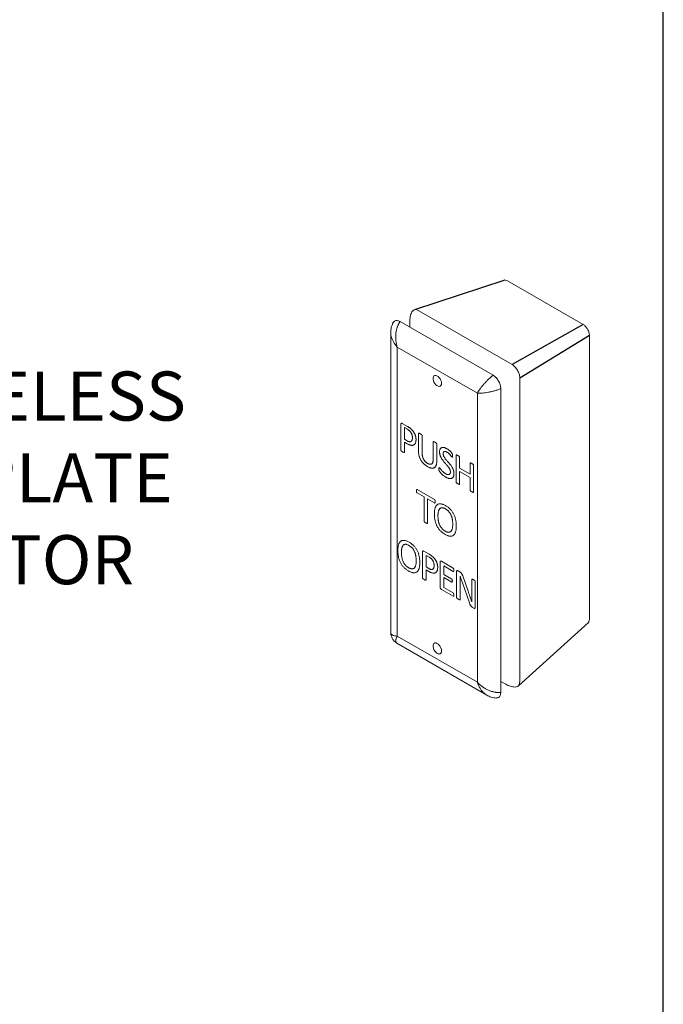
# Model space of a CAD drawing. Units: inches. Extents: x 10374 to 13700, y 5638 to 5918.
# Drawn here: x 10498 to 10527, y 5787 to 5832 of the extents above; entities that cross this region are included whole.
import ezdxf

# ---------------------------------------------------------------- set-up
doc = ezdxf.new("R2010")
doc.units = ezdxf.units.IN
doc.header["$MEASUREMENT"] = 0
doc.layers.get('0').update_dxf_attribs({"lineweight": 25})
doc.layers.add('DIM', color=7, linetype='Continuous', lineweight=25)
doc.layers.add('NOTES', color=7, linetype='Continuous', lineweight=25)
doc.layers.add('ZOOM BOUNDARY', color=40, linetype='Continuous', lineweight=25, plot=False)
doc.styles.add('DIM', font='ARRomD.shx')
doc.dimstyles.get("Standard").update_dxf_attribs({"dimscale": 0, "dimtxt": 0.36, "dimasz": 0.4, "dimexe": 0.05, "dimexo": 0.2, "dimgap": 0.125, "dimtad": 0, "dimdec": 5, "dimzin": 0, "dimdsep": 46, "dimlunit": 4, "dimtxsty": 'DIM', "dimcen": 0.09, "dimclrd": 256, "dimclre": 256, "dimclrt": 256, "dimadec": 0, "dimazin": 0, "dimtfac": 1, "dimtdec": 4, "dimtofl": 0, "dimtmove": 0, "dimatfit": 3, "dimfxl": 1, "dimfrac": 2, "dimtolj": 1, "dimtzin": 0, "dimlwd": -1, "dimlwe": -1, "dimarcsym": 0})

# ---------------------------------------------------------------- blocks, each defined once
blk = doc.blocks.new('A$C28266')
at = {"color": 7, "linetype": 'Continuous', "lineweight": 18}
for p, q in [((1.17, 3.695), (0.106, 4.309)), ((0, 4.186), (0, 0.746)), ((1.258, 0.063), (1.258, 3.541)), ((0.068, 0.628), (1.099, 0.033))]:
    blk.add_line(p, q, dxfattribs=at)
for points, knots in [([(0.025, 4.295), (0.017, 4.277), (0.002, 4.242), (0.001, 4.204), (0, 4.186)], [0, 0, 0, 0, 0.5066741, 1, 1, 1, 1]), ([(0.106, 4.309), (0.094, 4.314), (0.071, 4.324), (0.042, 4.319), (0.031, 4.302), (0.025, 4.295)], [0, 0, 0, 0, 0.3419601, 0.6839202, 1, 1, 1, 1]), ([(1.258, 3.541), (1.258, 3.555), (1.256, 3.57), (1.247, 3.599), (1.241, 3.614), (1.224, 3.643), (1.214, 3.656), (1.193, 3.679), (1.181, 3.688), (1.17, 3.695)], [0, 0, 0, 0, 0.25, 0.25, 0.5, 0.5, 0.75, 0.75, 1, 1, 1, 1]), ([(0, 0.747), (0.001, 0.736), (0.003, 0.713), (0.018, 0.678), (0.041, 0.647), (0.06, 0.634), (0.069, 0.627)], [0, 0, 0, 0, 0.251986, 0.499996, 0.748008, 1, 1, 1, 1]), ([(1.099, 0.033), (1.115, 0.024), (1.149, 0.007), (1.187, 0.002), (1.206, 0)], [0, 0, 0, 0, 0.4933273, 1, 1, 1, 1]), ([(1.206, 0.001), (1.215, 0.001), (1.235, 0.003), (1.254, 0.025), (1.257, 0.05), (1.258, 0.063)], [0, 0, 0, 0, 0.316147, 0.658073, 1, 1, 1, 1])]:
    blk.add_open_spline(points, degree=3, knots=knots, dxfattribs=at)
blk = doc.blocks.new('A$C12702')
for p, q in [((1.096, 17.783), (5.186, 19.139)), ((8.8, 17.105), (5.545, 15.278)), ((5.899, 14.666), (9.087, 16.608)), ((9.042, 3.458), (5.843, 0.562))]:
    blk.add_line(p, q)
at = {"color": 7, "linetype": 'Continuous', "lineweight": 18}
for p, q in [((8.8, 17.105), (5.342, 19.101)), ((5.545, 15.278), (1.289, 17.736)), ((4.679, 14.778), (0.423, 17.236)), ((0.866, 17.243), (0.866, 16.98)), ((0, 16.743), (0, 2.985)), ((9.087, 3.613), (9.087, 16.608)), ((3.961, 13.955), (0.293, 16.072)), ((0.293, 16.072), (0.293, 2.839)), ((5.899, 0.752), (5.899, 14.666)), ((5.033, 0.252), (5.033, 14.166)), ((3.961, 0.721), (3.961, 13.955)), ((0.463, 11.349), (0.463, 12.536)), ((0.522, 12.576), (0.762, 12.437)), ((0.757, 12.307), (0.627, 12.382)), ((0.627, 12.382), (0.627, 11.85)), ((0.627, 11.85), (0.754, 11.776)), ((1.265, 11.316), (1.265, 12.115)), ((1.429, 12.02), (1.429, 11.247)), ((1.94, 10.943), (1.94, 11.726)), ((0.627, 11.717), (0.627, 11.254)), ((0.751, 11.645), (0.627, 11.717)), ((2.104, 11.63), (2.104, 10.845)), ((2.984, 9.893), (2.984, 11.123)), ((3.149, 11.028), (3.149, 10.527)), ((3.149, 10.527), (3.626, 10.251)), ((3.149, 10.375), (3.149, 9.799)), ((3.626, 10.099), (3.149, 10.375)), ((3.626, 10.251), (3.626, 10.753)), ((3.791, 10.657), (3.791, 9.428)), ((3.626, 9.523), (3.626, 10.099)), ((1.204, 9.544), (2, 9.084)), ((1.52, 9.209), (1.204, 9.392)), ((1.52, 8.1), (1.52, 9.209)), ((1.685, 9.114), (1.685, 8.005)), ((2.001, 8.932), (1.685, 9.114)), ((1.454, 5.5), (1.454, 6.688)), ((1.513, 6.727), (1.754, 6.588)), ((1.749, 6.458), (1.619, 6.533)), ((1.619, 6.533), (1.619, 6.001)), ((1.619, 6.001), (1.746, 5.927)), ((1.619, 5.868), (1.619, 5.405)), ((1.743, 5.796), (1.619, 5.868)), ((2.256, 5.075), (2.256, 6.228)), ((2.313, 6.266), (2.852, 5.954)), ((2.421, 6.051), (2.421, 5.652)), ((2.853, 5.802), (2.421, 6.051)), ((2.421, 5.652), (2.787, 5.44)), ((2.421, 5.519), (2.421, 5.062)), ((2.787, 5.307), (2.421, 5.519)), ((3.009, 4.603), (3.009, 5.79)), ((3.076, 5.825), (3.155, 5.78)), ((3.174, 5.579), (3.172, 5.58)), ((3.29, 5.597), (3.539, 4.888)), ((3.7, 4.736), (3.7, 5.433)), ((2.851, 4.662), (2.312, 4.973)), ((2.421, 5.062), (2.852, 4.813)), ((3.174, 5.284), (3.174, 4.507)), ((3.597, 4.363), (3.273, 5.282)), ((3.865, 5.338), (3.865, 4.15)), ((3.702, 4.409), (3.703, 4.409)), ((3.795, 4.117), (3.743, 4.147)), ((0.293, 2.839), (3.961, 0.721)), ((0.273, 2.512), (4.395, 0.132)), ((5.033, 0.764), (5.261, 0.632))]:
    blk.add_line(p, q, dxfattribs=at)
at = {"color": 7, "linetype": 'Continuous', "lineweight": 18, "flags": 128}
for points in [[(2.322, 14.408), (2.315, 14.473), (2.294, 14.542), (2.26, 14.609), (2.217, 14.669), (2.166, 14.719), (2.113, 14.753), (2.061, 14.771), (2.014, 14.77), (1.975, 14.75), (1.948, 14.714), (1.933, 14.663), (1.933, 14.602), (1.948, 14.534), (1.975, 14.466), (2.014, 14.402), (2.061, 14.346), (2.113, 14.304), (2.166, 14.277), (2.217, 14.269), (2.26, 14.279), (2.294, 14.307), (2.315, 14.352), (2.322, 14.408)], [(2.322, 2.16), (2.315, 2.225), (2.294, 2.294), (2.26, 2.361), (2.217, 2.421), (2.166, 2.47), (2.113, 2.505), (2.061, 2.523), (2.014, 2.522), (1.975, 2.502), (1.948, 2.466), (1.933, 2.415), (1.933, 2.354), (1.948, 2.286), (1.975, 2.218), (2.014, 2.154), (2.061, 2.098), (2.113, 2.056), (2.166, 2.029), (2.217, 2.021), (2.26, 2.031), (2.294, 2.059), (2.315, 2.103), (2.322, 2.16)]]:
    blk.add_lwpolyline(points, dxfattribs=at)
at = {"color": 7, "linetype": 'Continuous', "lineweight": 18}
for points, knots in [([(5.342, 19.101), (5.305, 19.118), (5.25, 19.142), (5.2, 19.142), (5.186, 19.139)], [0, 0, 0, 0, 0.3419601, 0.5, 0.5, 0.5, 0.5]), ([(0.966, 17.681), (0.936, 17.61), (0.876, 17.468), (0.869, 17.317), (0.866, 17.243)], [0, 0, 0, 0, 0.5066741, 1, 1, 1, 1]), ([(1.289, 17.736), (1.243, 17.756), (1.151, 17.797), (1.033, 17.774), (0.989, 17.71), (0.968, 17.679)], [0, 0, 0, 0, 0.3419601, 0.6839202, 1, 1, 1, 1]), ([(0.1, 17.181), (0.07, 17.11), (0.01, 16.968), (0.003, 16.817), (0, 16.743)], [0, 0, 0, 0, 0.5066741, 1, 1, 1, 1]), ([(0.423, 17.236), (0.377, 17.256), (0.284, 17.297), (0.167, 17.274), (0.123, 17.21), (0.102, 17.179)], [0, 0, 0, 0, 0.3419601, 0.6839202, 1, 1, 1, 1]), ([(0.423, 17.236), (0.417, 17.226), (0.404, 17.208), (0.387, 17.179), (0.37, 17.149), (0.354, 17.118), (0.339, 17.085), (0.325, 17.052), (0.311, 17.018), (0.286, 16.95), (0.255, 16.841), (0.23, 16.692), (0.221, 16.534), (0.226, 16.405), (0.239, 16.299), (0.252, 16.227), (0.27, 16.15), (0.284, 16.101), (0.293, 16.072)], [0, 0, 0, 0, 0.029076, 0.058457, 0.08815, 0.118159, 0.14849, 0.179149, 0.21014, 0.241468, 0.361135, 0.489199, 0.608795, 0.742805, 0.803336, 0.871174, 0.924917, 1, 1, 1, 1]), ([(9.087, 16.608), (9.087, 16.651), (9.079, 16.699), (9.051, 16.796), (9.029, 16.845), (8.976, 16.937), (8.944, 16.98), (8.875, 17.053), (8.837, 17.083), (8.8, 17.105)], [0, 0, 0, 0, 0.25, 0.25, 0.5, 0.5, 0.75, 0.75, 1, 1, 1, 1]), ([(5.899, 14.666), (5.899, 14.719), (5.89, 14.778), (5.854, 14.897), (5.828, 14.958), (5.763, 15.071), (5.724, 15.124), (5.638, 15.214), (5.592, 15.251), (5.545, 15.278)], [0, 0, 0, 0, 0.25, 0.25, 0.5, 0.5, 0.75, 0.75, 1, 1, 1, 1]), ([(4.679, 14.778), (4.661, 14.763), (4.642, 14.748), (4.604, 14.716), (4.586, 14.7), (4.53, 14.651), (4.493, 14.617), (4.421, 14.547), (4.386, 14.512), (4.317, 14.44), (4.284, 14.404), (4.22, 14.331), (4.19, 14.295), (4.133, 14.223), (4.107, 14.187), (4.033, 14.083), (3.992, 14.016), (3.961, 13.955)], [0, 0, 0, 0, 0.0625, 0.0625, 0.125, 0.125, 0.25, 0.25, 0.375, 0.375, 0.5, 0.5, 0.625, 0.625, 0.75, 0.75, 1, 1, 1, 1]), ([(5.033, 14.166), (5.033, 14.219), (5.024, 14.278), (4.988, 14.397), (4.962, 14.458), (4.897, 14.571), (4.857, 14.624), (4.772, 14.714), (4.726, 14.751), (4.679, 14.778)], [0, 0, 0, 0, 0.25, 0.25, 0.5, 0.5, 0.75, 0.75, 1, 1, 1, 1]), ([(5.033, 14.166), (5.01, 14.157), (4.988, 14.149), (4.942, 14.132), (4.918, 14.124), (4.848, 14.1), (4.8, 14.085), (4.704, 14.057), (4.655, 14.045), (4.559, 14.021), (4.511, 14.011), (4.416, 13.992), (4.37, 13.984), (4.279, 13.971), (4.235, 13.965), (4.107, 13.954), (4.029, 13.951), (3.961, 13.955)], [0, 0, 0, 0, 0.0625, 0.0625, 0.125, 0.125, 0.25, 0.25, 0.375, 0.375, 0.5, 0.5, 0.625, 0.625, 0.75, 0.75, 1, 1, 1, 1]), ([(0.463, 12.536), (0.463, 12.543), (0.463, 12.554), (0.467, 12.568), (0.472, 12.578), (0.48, 12.583), (0.49, 12.585), (0.5, 12.585), (0.511, 12.581), (0.518, 12.578), (0.522, 12.576)], [0, 0, 0, 0, 0.16238, 0.305652, 0.431892, 0.550227, 0.666936, 0.776831, 0.88713, 1, 1, 1, 1]), ([(0.989, 11.915), (0.989, 11.928), (0.989, 11.954), (0.984, 11.992), (0.977, 12.029), (0.966, 12.064), (0.953, 12.097), (0.939, 12.127), (0.923, 12.155), (0.906, 12.18), (0.888, 12.203), (0.869, 12.224), (0.851, 12.241), (0.826, 12.262), (0.795, 12.284), (0.77, 12.299), (0.757, 12.307)], [0, 0, 0, 0, 0.091518, 0.1760997, 0.2543245, 0.3278175, 0.3972416, 0.4615867, 0.5222861, 0.5810491, 0.6376634, 0.6916713, 0.7452991, 0.7974536, 0.9001155, 1, 1, 1, 1]), ([(0.762, 12.437), (0.774, 12.43), (0.798, 12.416), (0.833, 12.393), (0.871, 12.365), (0.905, 12.338), (0.935, 12.312), (0.958, 12.289), (0.982, 12.263), (1.005, 12.236), (1.028, 12.206), (1.049, 12.176), (1.068, 12.145), (1.085, 12.112), (1.101, 12.079), (1.115, 12.046), (1.127, 12.011), (1.136, 11.976), (1.145, 11.941), (1.15, 11.905), (1.154, 11.869), (1.154, 11.845), (1.154, 11.834)], [0, 0, 0, 0, 0.061833, 0.121118, 0.185217, 0.259966, 0.300961, 0.343861, 0.387663, 0.43402, 0.480785, 0.525881, 0.570905, 0.615301, 0.660042, 0.70497, 0.751113, 0.797859, 0.846122, 0.895576, 0.947047, 1, 1, 1, 1]), ([(1.154, 11.834), (1.154, 11.818), (1.153, 11.788), (1.148, 11.746), (1.14, 11.708), (1.128, 11.675), (1.113, 11.645), (1.095, 11.621), (1.074, 11.601), (1.05, 11.586), (1.023, 11.575), (0.994, 11.57), (0.961, 11.569), (0.926, 11.573), (0.887, 11.582), (0.845, 11.597), (0.799, 11.618), (0.768, 11.636), (0.751, 11.645)], [0, 0, 0, 0, 0.0665014, 0.1296786, 0.1910006, 0.2505941, 0.3085524, 0.3651636, 0.4212387, 0.4771001, 0.5334361, 0.5910333, 0.6500971, 0.7119393, 0.7768558, 0.846185, 0.9201526, 1, 1, 1, 1]), ([(0.754, 11.776), (0.764, 11.771), (0.784, 11.76), (0.812, 11.747), (0.837, 11.739), (0.86, 11.735), (0.88, 11.735), (0.899, 11.737), (0.916, 11.742), (0.931, 11.751), (0.945, 11.762), (0.957, 11.777), (0.967, 11.794), (0.975, 11.814), (0.981, 11.836), (0.986, 11.86), (0.989, 11.887), (0.989, 11.906), (0.989, 11.915)], [0, 0, 0, 0, 0.080657, 0.154344, 0.222382, 0.284722, 0.344106, 0.401266, 0.457232, 0.513277, 0.57009, 0.626462, 0.684931, 0.744558, 0.805877, 0.86885, 0.933559, 1, 1, 1, 1]), ([(1.265, 12.115), (1.265, 12.118), (1.265, 12.122), (1.268, 12.128), (1.274, 12.13), (1.283, 12.128), (1.294, 12.125), (1.308, 12.119), (1.326, 12.111), (1.34, 12.104), (1.348, 12.099)], [0, 0, 0, 0, 0.068675, 0.135393, 0.210417, 0.301599, 0.424622, 0.573117, 0.761239, 1, 1, 1, 1]), ([(1.348, 12.099), (1.355, 12.095), (1.368, 12.087), (1.386, 12.075), (1.4, 12.064), (1.412, 12.054), (1.42, 12.046), (1.426, 12.037), (1.429, 12.028), (1.429, 12.023), (1.429, 12.02)], [0, 0, 0, 0, 0.227505, 0.420277, 0.578405, 0.697376, 0.78949, 0.863222, 0.930623, 1, 1, 1, 1]), ([(1.94, 11.726), (1.94, 11.728), (1.94, 11.733), (1.943, 11.738), (1.949, 11.74), (1.958, 11.739), (1.969, 11.735), (1.984, 11.73), (2.002, 11.721), (2.015, 11.714), (2.023, 11.709)], [0, 0, 0, 0, 0.068678, 0.1354, 0.210427, 0.301613, 0.424642, 0.575821, 0.766651, 1, 1, 1, 1]), ([(0.545, 11.27), (0.538, 11.274), (0.524, 11.282), (0.506, 11.294), (0.492, 11.305), (0.48, 11.314), (0.472, 11.323), (0.466, 11.332), (0.463, 11.341), (0.463, 11.346), (0.463, 11.349)], [0, 0, 0, 0, 0.231724, 0.423202, 0.575557, 0.695877, 0.788581, 0.863962, 0.930998, 1, 1, 1, 1]), ([(1.676, 10.598), (1.661, 10.607), (1.631, 10.625), (1.588, 10.655), (1.547, 10.689), (1.508, 10.725), (1.471, 10.763), (1.437, 10.804), (1.405, 10.847), (1.377, 10.892), (1.351, 10.939), (1.329, 10.988), (1.309, 11.039), (1.293, 11.091), (1.28, 11.146), (1.271, 11.202), (1.266, 11.259), (1.265, 11.297), (1.265, 11.316)], [0, 0, 0, 0, 0.067835, 0.132934, 0.196209, 0.257236, 0.316646, 0.374699, 0.431312, 0.4879, 0.544646, 0.602054, 0.661193, 0.722781, 0.786969, 0.854194, 0.925199, 1, 1, 1, 1]), ([(2.023, 11.709), (2.03, 11.705), (2.043, 11.698), (2.06, 11.685), (2.075, 11.675), (2.086, 11.665), (2.094, 11.656), (2.1, 11.647), (2.104, 11.638), (2.104, 11.633), (2.104, 11.63)], [0, 0, 0, 0, 0.228437, 0.416525, 0.569867, 0.689326, 0.781817, 0.860028, 0.930339, 1, 1, 1, 1]), ([(2.231, 11.269), (2.232, 11.282), (2.232, 11.308), (2.237, 11.342), (2.245, 11.373), (2.256, 11.399), (2.27, 11.422), (2.287, 11.44), (2.305, 11.455), (2.327, 11.465), (2.351, 11.472), (2.376, 11.475), (2.405, 11.474), (2.434, 11.469), (2.466, 11.46), (2.499, 11.448), (2.533, 11.433), (2.557, 11.42), (2.568, 11.413)], [0, 0, 0, 0, 0.067537, 0.13216, 0.19439, 0.254756, 0.314197, 0.372321, 0.429588, 0.487455, 0.545928, 0.605534, 0.666363, 0.729419, 0.794509, 0.861574, 0.92942, 1, 1, 1, 1]), ([(2.572, 11.259), (2.565, 11.263), (2.551, 11.271), (2.531, 11.28), (2.512, 11.287), (2.489, 11.292), (2.464, 11.293), (2.439, 11.287), (2.42, 11.273), (2.406, 11.251), (2.398, 11.223), (2.397, 11.201), (2.396, 11.19)], [0, 0, 0, 0, 0.083579, 0.162535, 0.23664, 0.306167, 0.435204, 0.551955, 0.662615, 0.7734, 0.885127, 1, 1, 1, 1]), ([(2.568, 11.413), (2.581, 11.406), (2.606, 11.391), (2.643, 11.363), (2.679, 11.333), (2.713, 11.302), (2.744, 11.27), (2.767, 11.243), (2.783, 11.224), (2.793, 11.211), (2.8, 11.201), (2.807, 11.19), (2.812, 11.18), (2.816, 11.17), (2.819, 11.161), (2.821, 11.152), (2.822, 11.141), (2.823, 11.128), (2.824, 11.113), (2.824, 11.102), (2.824, 11.096)], [0, 0, 0, 0, 0.112233, 0.226181, 0.338567, 0.445941, 0.547719, 0.640331, 0.681465, 0.715798, 0.743045, 0.763991, 0.795411, 0.817444, 0.835948, 0.857662, 0.883772, 0.915067, 0.952507, 1, 1, 1, 1]), ([(0.627, 11.254), (0.627, 11.252), (0.627, 11.247), (0.623, 11.242), (0.617, 11.24), (0.609, 11.24), (0.598, 11.244), (0.583, 11.249), (0.565, 11.258), (0.552, 11.266), (0.545, 11.27)], [0, 0, 0, 0, 0.069193, 0.13903, 0.21462, 0.30758, 0.425573, 0.57835, 0.767635, 1, 1, 1, 1]), ([(1.429, 11.247), (1.429, 11.232), (1.43, 11.204), (1.433, 11.162), (1.439, 11.121), (1.446, 11.082), (1.456, 11.044), (1.468, 11.008), (1.482, 10.974), (1.498, 10.941), (1.515, 10.91), (1.535, 10.881), (1.556, 10.853), (1.579, 10.828), (1.603, 10.804), (1.629, 10.782), (1.657, 10.762), (1.675, 10.75), (1.685, 10.745)], [0, 0, 0, 0, 0.082223, 0.159665, 0.232168, 0.300633, 0.364997, 0.42585, 0.484375, 0.540951, 0.595864, 0.650663, 0.705401, 0.760673, 0.817679, 0.875844, 0.936451, 1, 1, 1, 1]), ([(2.104, 10.845), (2.104, 10.826), (2.103, 10.789), (2.098, 10.738), (2.089, 10.692), (2.075, 10.652), (2.059, 10.617), (2.039, 10.588), (2.017, 10.563), (1.99, 10.545), (1.961, 10.531), (1.929, 10.524), (1.894, 10.522), (1.855, 10.526), (1.814, 10.535), (1.77, 10.551), (1.724, 10.571), (1.692, 10.589), (1.676, 10.598)], [0, 0, 0, 0, 0.071882, 0.14047, 0.20585, 0.268679, 0.329351, 0.387639, 0.445139, 0.501843, 0.558547, 0.615219, 0.673654, 0.733689, 0.795828, 0.860691, 0.928492, 1, 1, 1, 1]), ([(1.685, 10.745), (1.695, 10.739), (1.714, 10.729), (1.742, 10.716), (1.768, 10.708), (1.793, 10.703), (1.815, 10.703), (1.836, 10.706), (1.855, 10.713), (1.873, 10.723), (1.888, 10.737), (1.902, 10.755), (1.913, 10.777), (1.923, 10.803), (1.931, 10.832), (1.936, 10.865), (1.939, 10.902), (1.94, 10.929), (1.94, 10.943)], [0, 0, 0, 0, 0.065657, 0.128247, 0.187849, 0.245529, 0.301634, 0.356404, 0.41122, 0.466148, 0.52277, 0.580596, 0.64108, 0.704594, 0.771865, 0.843095, 0.919413, 1, 1, 1, 1]), ([(2.725, 10.355), (2.725, 10.364), (2.725, 10.381), (2.721, 10.408), (2.714, 10.435), (2.705, 10.461), (2.693, 10.486), (2.68, 10.512), (2.665, 10.537), (2.642, 10.57), (2.611, 10.613), (2.569, 10.662), (2.524, 10.712), (2.478, 10.763), (2.433, 10.817), (2.388, 10.871), (2.346, 10.929), (2.314, 10.98), (2.292, 11.022), (2.278, 11.054), (2.264, 11.087), (2.253, 11.122), (2.243, 11.157), (2.236, 11.194), (2.232, 11.232), (2.232, 11.256), (2.231, 11.269)], [0, 0, 0, 0, 0.029164, 0.056758, 0.082728, 0.108191, 0.1336, 0.159115, 0.185492, 0.212266, 0.268887, 0.329472, 0.392685, 0.457376, 0.52278, 0.588276, 0.653085, 0.716995, 0.749004, 0.780875, 0.813755, 0.847262, 0.882146, 0.918808, 0.958091, 1, 1, 1, 1]), ([(2.396, 11.19), (2.396, 11.181), (2.397, 11.164), (2.401, 11.138), (2.407, 11.111), (2.417, 11.085), (2.428, 11.06), (2.441, 11.034), (2.456, 11.009), (2.479, 10.975), (2.51, 10.932), (2.553, 10.882), (2.597, 10.832), (2.643, 10.78), (2.689, 10.728), (2.733, 10.673), (2.776, 10.616), (2.807, 10.565), (2.829, 10.523), (2.844, 10.491), (2.858, 10.458), (2.869, 10.424), (2.879, 10.389), (2.885, 10.353), (2.889, 10.315), (2.89, 10.291), (2.89, 10.279)], [0, 0, 0, 0, 0.028932, 0.055971, 0.082026, 0.107422, 0.132915, 0.158513, 0.185206, 0.212273, 0.269535, 0.330338, 0.394054, 0.458647, 0.524117, 0.589828, 0.65483, 0.718729, 0.750813, 0.782982, 0.815519, 0.849136, 0.883713, 0.920176, 0.958937, 1, 1, 1, 1]), ([(2.802, 11.031), (2.8, 11.033), (2.796, 11.036), (2.789, 11.042), (2.782, 11.051), (2.769, 11.068), (2.75, 11.092), (2.724, 11.124), (2.694, 11.159), (2.665, 11.189), (2.639, 11.213), (2.618, 11.229), (2.595, 11.245), (2.58, 11.255), (2.572, 11.259)], [0, 0, 0, 0, 0.021011, 0.049595, 0.084441, 0.12774, 0.230377, 0.351378, 0.488911, 0.644433, 0.72763, 0.814427, 0.905408, 1, 1, 1, 1]), ([(2.824, 11.096), (2.824, 11.09), (2.824, 11.079), (2.823, 11.064), (2.822, 11.051), (2.819, 11.041), (2.817, 11.034), (2.813, 11.03), (2.808, 11.029), (2.804, 11.031), (2.802, 11.031)], [0, 0, 0, 0, 0.2012142, 0.3794341, 0.5316591, 0.662602, 0.7666022, 0.8524836, 0.9250223, 1, 1, 1, 1]), ([(2.984, 11.123), (2.984, 11.125), (2.985, 11.13), (2.988, 11.135), (2.994, 11.137), (3.002, 11.136), (3.014, 11.132), (3.028, 11.127), (3.046, 11.118), (3.059, 11.111), (3.067, 11.107)], [0, 0, 0, 0, 0.069055, 0.136143, 0.211582, 0.303269, 0.426973, 0.581673, 0.773551, 1, 1, 1, 1]), ([(3.067, 11.107), (3.074, 11.103), (3.087, 11.095), (3.105, 11.083), (3.12, 11.072), (3.131, 11.062), (3.14, 11.053), (3.145, 11.044), (3.148, 11.036), (3.149, 11.031), (3.149, 11.028)], [0, 0, 0, 0, 0.233023, 0.4228441, 0.5782921, 0.6999367, 0.7945996, 0.8683439, 0.9333162, 1, 1, 1, 1]), ([(2.199, 10.482), (2.199, 10.489), (2.199, 10.502), (2.2, 10.519), (2.202, 10.531), (2.205, 10.541), (2.209, 10.547), (2.214, 10.55), (2.22, 10.55), (2.224, 10.548), (2.226, 10.546)], [0, 0, 0, 0, 0.221882, 0.403496, 0.552985, 0.673568, 0.771609, 0.848952, 0.924444, 1, 1, 1, 1]), ([(2.508, 10.118), (2.49, 10.128), (2.455, 10.15), (2.404, 10.187), (2.359, 10.226), (2.318, 10.264), (2.284, 10.301), (2.259, 10.33), (2.242, 10.351), (2.233, 10.365), (2.224, 10.376), (2.216, 10.389), (2.208, 10.406), (2.202, 10.429), (2.199, 10.454), (2.199, 10.472), (2.199, 10.482)], [0, 0, 0, 0, 0.1409131, 0.2730175, 0.3943961, 0.5045393, 0.6020573, 0.685908, 0.7218393, 0.7529424, 0.7786978, 0.7999341, 0.838639, 0.8817566, 0.9338602, 1, 1, 1, 1]), ([(2.226, 10.546), (2.228, 10.545), (2.233, 10.541), (2.241, 10.533), (2.25, 10.522), (2.264, 10.503), (2.286, 10.474), (2.317, 10.435), (2.355, 10.393), (2.391, 10.357), (2.424, 10.328), (2.451, 10.306), (2.48, 10.287), (2.5, 10.275), (2.51, 10.268)], [0, 0, 0, 0, 0.022151, 0.049057, 0.082591, 0.122763, 0.220158, 0.337033, 0.473416, 0.62953, 0.715125, 0.804976, 0.899739, 1, 1, 1, 1]), ([(3.626, 10.753), (3.627, 10.755), (3.627, 10.76), (3.63, 10.765), (3.636, 10.767), (3.645, 10.765), (3.656, 10.762), (3.67, 10.757), (3.688, 10.748), (3.702, 10.74), (3.709, 10.736)], [0, 0, 0, 0, 0.0663525, 0.1310019, 0.206429, 0.2981007, 0.4217847, 0.5710779, 0.7599558, 1, 1, 1, 1]), ([(3.709, 10.736), (3.716, 10.732), (3.729, 10.724), (3.747, 10.712), (3.761, 10.701), (3.773, 10.691), (3.781, 10.682), (3.787, 10.673), (3.79, 10.665), (3.791, 10.659), (3.791, 10.657)], [0, 0, 0, 0, 0.2277129, 0.4152043, 0.5707682, 0.6925035, 0.787237, 0.8630973, 0.9305596, 1, 1, 1, 1]), ([(2.89, 10.279), (2.89, 10.264), (2.889, 10.236), (2.884, 10.197), (2.874, 10.163), (2.862, 10.133), (2.846, 10.108), (2.827, 10.087), (2.805, 10.071), (2.781, 10.059), (2.753, 10.051), (2.724, 10.048), (2.692, 10.049), (2.658, 10.055), (2.623, 10.064), (2.586, 10.078), (2.547, 10.096), (2.521, 10.11), (2.508, 10.118)], [0, 0, 0, 0, 0.067483, 0.131529, 0.193427, 0.253747, 0.312853, 0.37108, 0.429131, 0.487716, 0.546891, 0.606714, 0.667827, 0.731217, 0.796292, 0.862047, 0.930293, 1, 1, 1, 1]), ([(2.51, 10.268), (2.518, 10.264), (2.533, 10.256), (2.556, 10.245), (2.577, 10.238), (2.597, 10.232), (2.617, 10.229), (2.635, 10.228), (2.651, 10.23), (2.666, 10.234), (2.68, 10.24), (2.691, 10.249), (2.702, 10.26), (2.71, 10.274), (2.717, 10.291), (2.722, 10.31), (2.725, 10.331), (2.725, 10.347), (2.725, 10.355)], [0, 0, 0, 0, 0.0735923, 0.1442868, 0.2134019, 0.2794726, 0.3439011, 0.4053773, 0.4655376, 0.5234177, 0.5806165, 0.6373394, 0.6942864, 0.7517701, 0.8106128, 0.8715821, 0.9344506, 1, 1, 1, 1]), ([(1.174, 9.484), (1.174, 9.49), (1.174, 9.502), (1.176, 9.517), (1.178, 9.529), (1.182, 9.538), (1.186, 9.545), (1.191, 9.547), (1.197, 9.547), (1.202, 9.545), (1.204, 9.544)], [0, 0, 0, 0, 0.199823, 0.375219, 0.524454, 0.645795, 0.748031, 0.833332, 0.917028, 1, 1, 1, 1]), ([(1.204, 9.392), (1.201, 9.393), (1.197, 9.396), (1.191, 9.403), (1.185, 9.412), (1.181, 9.422), (1.178, 9.435), (1.176, 9.449), (1.174, 9.466), (1.174, 9.478), (1.174, 9.484)], [0, 0, 0, 0, 0.085879, 0.167755, 0.255597, 0.355261, 0.476052, 0.623358, 0.797488, 1, 1, 1, 1]), ([(3.067, 9.814), (3.059, 9.818), (3.046, 9.826), (3.028, 9.838), (3.014, 9.85), (3.002, 9.859), (2.994, 9.868), (2.988, 9.877), (2.985, 9.885), (2.984, 9.891), (2.984, 9.893)], [0, 0, 0, 0, 0.2262997, 0.4177991, 0.5728535, 0.6958432, 0.7885574, 0.8639469, 0.9309905, 1, 1, 1, 1]), ([(3.149, 9.799), (3.149, 9.796), (3.148, 9.791), (3.145, 9.786), (3.14, 9.784), (3.131, 9.785), (3.12, 9.788), (3.105, 9.794), (3.087, 9.802), (3.074, 9.81), (3.067, 9.814)], [0, 0, 0, 0, 0.068929, 0.135895, 0.20915, 0.304244, 0.425083, 0.579957, 0.768521, 1, 1, 1, 1]), ([(3.709, 9.443), (3.702, 9.447), (3.688, 9.455), (3.67, 9.467), (3.656, 9.479), (3.644, 9.488), (3.636, 9.497), (3.63, 9.506), (3.627, 9.515), (3.627, 9.52), (3.626, 9.523)], [0, 0, 0, 0, 0.2384513, 0.4260758, 0.5748476, 0.6977108, 0.7898558, 0.8647823, 0.9314143, 1, 1, 1, 1]), ([(2, 9.084), (2.003, 9.083), (2.007, 9.08), (2.013, 9.073), (2.019, 9.064), (2.023, 9.053), (2.027, 9.04), (2.029, 9.025), (2.03, 9.008), (2.03, 8.996), (2.03, 8.99)], [0, 0, 0, 0, 0.085946, 0.166606, 0.251733, 0.355367, 0.477571, 0.625862, 0.800584, 1, 1, 1, 1]), ([(3.791, 9.428), (3.791, 9.425), (3.79, 9.42), (3.787, 9.415), (3.781, 9.413), (3.773, 9.414), (3.761, 9.418), (3.747, 9.423), (3.729, 9.432), (3.716, 9.439), (3.709, 9.443)], [0, 0, 0, 0, 0.069398, 0.136819, 0.212633, 0.308373, 0.429384, 0.585311, 0.772427, 1, 1, 1, 1]), ([(1.993, 8.435), (1.993, 8.46), (1.994, 8.508), (2, 8.576), (2.01, 8.638), (2.024, 8.694), (2.042, 8.744), (2.064, 8.787), (2.09, 8.823), (2.12, 8.852), (2.155, 8.874), (2.193, 8.888), (2.235, 8.895), (2.282, 8.894), (2.332, 8.886), (2.387, 8.869), (2.446, 8.844), (2.486, 8.822), (2.507, 8.811)], [0, 0, 0, 0, 0.073454, 0.143404, 0.210794, 0.27573, 0.338289, 0.397989, 0.455848, 0.512426, 0.568473, 0.624351, 0.681084, 0.739194, 0.799554, 0.862728, 0.929437, 1, 1, 1, 1]), ([(2.03, 8.99), (2.03, 8.983), (2.03, 8.972), (2.029, 8.957), (2.027, 8.945), (2.023, 8.936), (2.019, 8.931), (2.014, 8.928), (2.007, 8.929), (2.003, 8.931), (2.001, 8.932)], [0, 0, 0, 0, 0.202143, 0.375621, 0.521971, 0.643639, 0.744868, 0.83255, 0.914277, 1, 1, 1, 1]), ([(2.497, 8.664), (2.482, 8.672), (2.453, 8.688), (2.411, 8.705), (2.372, 8.714), (2.337, 8.716), (2.306, 8.711), (2.279, 8.701), (2.254, 8.686), (2.232, 8.665), (2.213, 8.64), (2.197, 8.61), (2.184, 8.575), (2.174, 8.536), (2.167, 8.493), (2.161, 8.448), (2.158, 8.401), (2.158, 8.368), (2.157, 8.351)], [0, 0, 0, 0, 0.072569, 0.139375, 0.202634, 0.262212, 0.320048, 0.376199, 0.432925, 0.489604, 0.547144, 0.606524, 0.667438, 0.731042, 0.79645, 0.862964, 0.930761, 1, 1, 1, 1]), ([(2.832, 7.959), (2.832, 7.977), (2.832, 8.013), (2.829, 8.066), (2.823, 8.119), (2.816, 8.171), (2.807, 8.221), (2.794, 8.271), (2.779, 8.319), (2.761, 8.366), (2.74, 8.411), (2.716, 8.454), (2.688, 8.495), (2.657, 8.534), (2.623, 8.571), (2.584, 8.606), (2.542, 8.637), (2.513, 8.655), (2.497, 8.664)], [0, 0, 0, 0, 0.073078, 0.143871, 0.212188, 0.278517, 0.342014, 0.402985, 0.461671, 0.51841, 0.573857, 0.628682, 0.683896, 0.740141, 0.798873, 0.861207, 0.927679, 1, 1, 1, 1]), ([(2.507, 8.811), (2.527, 8.799), (2.566, 8.775), (2.622, 8.735), (2.674, 8.691), (2.722, 8.644), (2.767, 8.595), (2.807, 8.542), (2.844, 8.487), (2.877, 8.429), (2.905, 8.369), (2.931, 8.305), (2.951, 8.24), (2.968, 8.171), (2.981, 8.101), (2.99, 8.028), (2.996, 7.953), (2.997, 7.903), (2.997, 7.877)], [0, 0, 0, 0, 0.070266, 0.136461, 0.198891, 0.258069, 0.315233, 0.370589, 0.425464, 0.480236, 0.535744, 0.592903, 0.652261, 0.714584, 0.780291, 0.849599, 0.922526, 1, 1, 1, 1]), ([(2.484, 7.493), (2.464, 7.505), (2.424, 7.529), (2.367, 7.571), (2.314, 7.614), (2.265, 7.661), (2.22, 7.712), (2.18, 7.764), (2.143, 7.82), (2.111, 7.878), (2.082, 7.939), (2.058, 8.002), (2.038, 8.068), (2.021, 8.137), (2.008, 8.208), (2, 8.282), (1.994, 8.358), (1.993, 8.409), (1.993, 8.435)], [0, 0, 0, 0, 0.07109, 0.137879, 0.200525, 0.259803, 0.316679, 0.371668, 0.425978, 0.480024, 0.535065, 0.591747, 0.650815, 0.713018, 0.778905, 0.848347, 0.922067, 1, 1, 1, 1]), ([(2.157, 8.351), (2.158, 8.332), (2.158, 8.296), (2.161, 8.241), (2.166, 8.187), (2.173, 8.135), (2.182, 8.083), (2.194, 8.033), (2.209, 7.985), (2.227, 7.939), (2.248, 7.894), (2.272, 7.851), (2.3, 7.81), (2.33, 7.771), (2.365, 7.734), (2.404, 7.7), (2.446, 7.668), (2.476, 7.65), (2.492, 7.641)], [0, 0, 0, 0, 0.074812, 0.146954, 0.21614, 0.283042, 0.346731, 0.407643, 0.465621, 0.521983, 0.576915, 0.630663, 0.685049, 0.740427, 0.798457, 0.860494, 0.927145, 1, 1, 1, 1]), ([(1.602, 8.021), (1.595, 8.025), (1.582, 8.033), (1.564, 8.045), (1.549, 8.057), (1.538, 8.066), (1.529, 8.075), (1.524, 8.084), (1.521, 8.092), (1.52, 8.098), (1.52, 8.1)], [0, 0, 0, 0, 0.22691, 0.418926, 0.574399, 0.69772, 0.790684, 0.866277, 0.933502, 1, 1, 1, 1]), ([(1.685, 8.005), (1.684, 8.003), (1.684, 7.998), (1.681, 7.993), (1.675, 7.991), (1.667, 7.992), (1.655, 7.996), (1.641, 8.001), (1.623, 8.009), (1.609, 8.017), (1.602, 8.021)], [0, 0, 0, 0, 0.066464, 0.133653, 0.207154, 0.302566, 0.423161, 0.578552, 0.767747, 1, 1, 1, 1]), ([(2.997, 7.877), (2.997, 7.852), (2.996, 7.802), (2.99, 7.733), (2.98, 7.67), (2.966, 7.613), (2.948, 7.562), (2.926, 7.519), (2.9, 7.483), (2.87, 7.453), (2.836, 7.431), (2.797, 7.416), (2.755, 7.409), (2.709, 7.41), (2.658, 7.418), (2.604, 7.435), (2.545, 7.459), (2.505, 7.481), (2.484, 7.493)], [0, 0, 0, 0, 0.074461, 0.145723, 0.213565, 0.278955, 0.341413, 0.401282, 0.459044, 0.515574, 0.571296, 0.627025, 0.683174, 0.741325, 0.801323, 0.863837, 0.929859, 1, 1, 1, 1]), ([(2.492, 7.641), (2.507, 7.632), (2.537, 7.616), (2.579, 7.599), (2.618, 7.59), (2.653, 7.588), (2.684, 7.593), (2.712, 7.603), (2.737, 7.619), (2.759, 7.64), (2.777, 7.666), (2.794, 7.697), (2.806, 7.732), (2.816, 7.772), (2.823, 7.815), (2.829, 7.86), (2.832, 7.909), (2.832, 7.942), (2.832, 7.959)], [0, 0, 0, 0, 0.072284, 0.139253, 0.202299, 0.26168, 0.319308, 0.376062, 0.43197, 0.488757, 0.546587, 0.606135, 0.66672, 0.730009, 0.795193, 0.861877, 0.930208, 1, 1, 1, 1]), ([(0.323, 6.761), (0.323, 6.786), (0.324, 6.834), (0.33, 6.902), (0.34, 6.964), (0.354, 7.02), (0.372, 7.07), (0.394, 7.113), (0.42, 7.149), (0.45, 7.178), (0.484, 7.2), (0.523, 7.214), (0.565, 7.221), (0.612, 7.22), (0.662, 7.212), (0.717, 7.195), (0.775, 7.17), (0.816, 7.148), (0.837, 7.137)], [0, 0, 0, 0, 0.073454, 0.143404, 0.210794, 0.27573, 0.338289, 0.397989, 0.455848, 0.512426, 0.568473, 0.624351, 0.681084, 0.739194, 0.799554, 0.862728, 0.929437, 1, 1, 1, 1]), ([(0.827, 6.99), (0.812, 6.998), (0.783, 7.014), (0.74, 7.031), (0.702, 7.04), (0.667, 7.042), (0.636, 7.037), (0.608, 7.027), (0.583, 7.012), (0.562, 6.991), (0.543, 6.965), (0.527, 6.935), (0.514, 6.901), (0.504, 6.862), (0.497, 6.819), (0.491, 6.774), (0.488, 6.727), (0.487, 6.693), (0.487, 6.677)], [0, 0, 0, 0, 0.072569, 0.139375, 0.202634, 0.262212, 0.320048, 0.376199, 0.432925, 0.489604, 0.547144, 0.606524, 0.667438, 0.731042, 0.79645, 0.862964, 0.930761, 1, 1, 1, 1]), ([(1.162, 6.285), (1.162, 6.303), (1.162, 6.339), (1.159, 6.392), (1.153, 6.445), (1.146, 6.497), (1.137, 6.547), (1.124, 6.597), (1.109, 6.645), (1.091, 6.692), (1.07, 6.737), (1.046, 6.78), (1.018, 6.821), (0.987, 6.86), (0.952, 6.897), (0.914, 6.931), (0.872, 6.963), (0.843, 6.981), (0.827, 6.99)], [0, 0, 0, 0, 0.073078, 0.143871, 0.212188, 0.278517, 0.342014, 0.402985, 0.461671, 0.51841, 0.573857, 0.628682, 0.683896, 0.740141, 0.798873, 0.861207, 0.927679, 1, 1, 1, 1]), ([(0.837, 7.137), (0.857, 7.125), (0.895, 7.101), (0.952, 7.061), (1.004, 7.017), (1.052, 6.97), (1.097, 6.921), (1.137, 6.868), (1.174, 6.813), (1.207, 6.755), (1.235, 6.694), (1.261, 6.631), (1.281, 6.566), (1.298, 6.497), (1.311, 6.427), (1.32, 6.354), (1.326, 6.278), (1.327, 6.229), (1.327, 6.203)], [0, 0, 0, 0, 0.070266, 0.136461, 0.198891, 0.258069, 0.315233, 0.370589, 0.425464, 0.480236, 0.535744, 0.592903, 0.652261, 0.714584, 0.780291, 0.849599, 0.922526, 1, 1, 1, 1]), ([(0.814, 5.819), (0.794, 5.831), (0.754, 5.855), (0.697, 5.896), (0.644, 5.94), (0.595, 5.987), (0.55, 6.038), (0.51, 6.09), (0.473, 6.146), (0.441, 6.204), (0.412, 6.264), (0.388, 6.328), (0.367, 6.394), (0.351, 6.463), (0.338, 6.534), (0.329, 6.608), (0.323, 6.684), (0.323, 6.735), (0.323, 6.761)], [0, 0, 0, 0, 0.07109, 0.137879, 0.200525, 0.259803, 0.316679, 0.371668, 0.425978, 0.480024, 0.535065, 0.591747, 0.650815, 0.713018, 0.778905, 0.848347, 0.922067, 1, 1, 1, 1]), ([(0.487, 6.677), (0.487, 6.658), (0.488, 6.622), (0.491, 6.567), (0.496, 6.513), (0.503, 6.46), (0.512, 6.409), (0.524, 6.359), (0.539, 6.311), (0.557, 6.264), (0.578, 6.219), (0.602, 6.177), (0.63, 6.136), (0.66, 6.096), (0.695, 6.06), (0.733, 6.026), (0.776, 5.994), (0.806, 5.976), (0.821, 5.967)], [0, 0, 0, 0, 0.074812, 0.146954, 0.21614, 0.283042, 0.346731, 0.407643, 0.465621, 0.521983, 0.576915, 0.630663, 0.685049, 0.740427, 0.798457, 0.860494, 0.927145, 1, 1, 1, 1]), ([(1.454, 6.688), (1.454, 6.694), (1.454, 6.705), (1.458, 6.719), (1.464, 6.729), (1.472, 6.734), (1.482, 6.736), (1.491, 6.736), (1.502, 6.733), (1.509, 6.729), (1.513, 6.727)], [0, 0, 0, 0, 0.16238, 0.305652, 0.431892, 0.550227, 0.666936, 0.776831, 0.88713, 1, 1, 1, 1]), ([(1.981, 6.066), (1.981, 6.08), (1.98, 6.105), (1.976, 6.143), (1.968, 6.18), (1.957, 6.215), (1.945, 6.248), (1.93, 6.279), (1.915, 6.306), (1.897, 6.332), (1.879, 6.354), (1.861, 6.375), (1.842, 6.392), (1.817, 6.413), (1.786, 6.435), (1.761, 6.45), (1.749, 6.458)], [0, 0, 0, 0, 0.091518, 0.1760997, 0.2543245, 0.3278175, 0.3972416, 0.4615867, 0.5222861, 0.5810491, 0.6376634, 0.6916713, 0.7452991, 0.7974536, 0.9001155, 1, 1, 1, 1]), ([(1.754, 6.588), (1.766, 6.581), (1.789, 6.567), (1.825, 6.544), (1.863, 6.516), (1.897, 6.489), (1.927, 6.463), (1.95, 6.44), (1.973, 6.415), (1.997, 6.387), (2.019, 6.357), (2.04, 6.327), (2.06, 6.296), (2.077, 6.263), (2.093, 6.231), (2.106, 6.197), (2.118, 6.162), (2.128, 6.127), (2.136, 6.092), (2.142, 6.056), (2.145, 6.02), (2.145, 5.997), (2.146, 5.985)], [0, 0, 0, 0, 0.061833, 0.121118, 0.185217, 0.259966, 0.300961, 0.343861, 0.387663, 0.43402, 0.480785, 0.525881, 0.570905, 0.615301, 0.660042, 0.70497, 0.751113, 0.797859, 0.846122, 0.895576, 0.947047, 1, 1, 1, 1]), ([(1.327, 6.203), (1.327, 6.178), (1.326, 6.128), (1.32, 6.059), (1.31, 5.996), (1.296, 5.939), (1.278, 5.888), (1.256, 5.845), (1.23, 5.809), (1.2, 5.779), (1.166, 5.757), (1.127, 5.742), (1.085, 5.735), (1.038, 5.735), (0.988, 5.744), (0.933, 5.76), (0.875, 5.785), (0.835, 5.807), (0.814, 5.819)], [0, 0, 0, 0, 0.074461, 0.145723, 0.213565, 0.278955, 0.341413, 0.401282, 0.459044, 0.515574, 0.571296, 0.627025, 0.683174, 0.741325, 0.801323, 0.863837, 0.929859, 1, 1, 1, 1]), ([(0.821, 5.967), (0.837, 5.958), (0.866, 5.942), (0.909, 5.925), (0.948, 5.916), (0.983, 5.914), (1.014, 5.919), (1.042, 5.929), (1.067, 5.945), (1.089, 5.966), (1.107, 5.992), (1.123, 6.023), (1.136, 6.058), (1.146, 6.098), (1.153, 6.141), (1.159, 6.186), (1.162, 6.235), (1.162, 6.268), (1.162, 6.285)], [0, 0, 0, 0, 0.072284, 0.139253, 0.202299, 0.26168, 0.319308, 0.376062, 0.43197, 0.488757, 0.546587, 0.606135, 0.66672, 0.730009, 0.795193, 0.861877, 0.930208, 1, 1, 1, 1]), ([(2.146, 5.985), (2.145, 5.969), (2.144, 5.939), (2.14, 5.897), (2.131, 5.859), (2.119, 5.826), (2.104, 5.797), (2.086, 5.772), (2.065, 5.753), (2.041, 5.737), (2.015, 5.727), (1.985, 5.721), (1.953, 5.72), (1.917, 5.724), (1.879, 5.733), (1.836, 5.749), (1.791, 5.769), (1.759, 5.787), (1.743, 5.796)], [0, 0, 0, 0, 0.0665014, 0.1296786, 0.1910006, 0.2505941, 0.3085524, 0.3651636, 0.4212387, 0.4771001, 0.5334361, 0.5910333, 0.6500971, 0.7119393, 0.7768558, 0.846185, 0.9201526, 1, 1, 1, 1]), ([(1.746, 5.927), (1.756, 5.922), (1.776, 5.911), (1.804, 5.898), (1.829, 5.89), (1.852, 5.886), (1.872, 5.886), (1.891, 5.888), (1.908, 5.894), (1.923, 5.902), (1.936, 5.913), (1.948, 5.928), (1.958, 5.945), (1.966, 5.965), (1.973, 5.987), (1.978, 6.011), (1.98, 6.038), (1.981, 6.057), (1.981, 6.066)], [0, 0, 0, 0, 0.080657, 0.154344, 0.222382, 0.284722, 0.344106, 0.401266, 0.457232, 0.513277, 0.57009, 0.626462, 0.684931, 0.744558, 0.805877, 0.86885, 0.933559, 1, 1, 1, 1]), ([(2.256, 6.228), (2.256, 6.234), (2.256, 6.246), (2.26, 6.258), (2.265, 6.268), (2.276, 6.274), (2.292, 6.275), (2.306, 6.269), (2.313, 6.266)], [0, 0, 0, 0, 0.168436, 0.311501, 0.438425, 0.55922, 0.784838, 1, 1, 1, 1]), ([(2.852, 5.954), (2.854, 5.953), (2.859, 5.95), (2.865, 5.942), (2.871, 5.934), (2.874, 5.923), (2.878, 5.91), (2.88, 5.895), (2.882, 5.878), (2.882, 5.866), (2.882, 5.859)], [0, 0, 0, 0, 0.083544, 0.164514, 0.252354, 0.353235, 0.474793, 0.620538, 0.79347, 1, 1, 1, 1]), ([(1.536, 5.421), (1.529, 5.425), (1.516, 5.433), (1.498, 5.445), (1.483, 5.457), (1.472, 5.466), (1.464, 5.475), (1.458, 5.483), (1.455, 5.492), (1.454, 5.498), (1.454, 5.5)], [0, 0, 0, 0, 0.231724, 0.423202, 0.575557, 0.695877, 0.788581, 0.863962, 0.930998, 1, 1, 1, 1]), ([(1.619, 5.405), (1.618, 5.403), (1.618, 5.398), (1.614, 5.393), (1.609, 5.391), (1.6, 5.392), (1.589, 5.396), (1.575, 5.4), (1.557, 5.409), (1.544, 5.417), (1.536, 5.421)], [0, 0, 0, 0, 0.069193, 0.13903, 0.21462, 0.30758, 0.425573, 0.57835, 0.767635, 1, 1, 1, 1]), ([(2.787, 5.44), (2.789, 5.439), (2.794, 5.436), (2.8, 5.429), (2.805, 5.421), (2.809, 5.411), (2.813, 5.399), (2.814, 5.386), (2.816, 5.371), (2.816, 5.36), (2.816, 5.355)], [0, 0, 0, 0, 0.092022, 0.178064, 0.269886, 0.367897, 0.485488, 0.628185, 0.800483, 1, 1, 1, 1]), ([(2.882, 5.859), (2.882, 5.853), (2.882, 5.842), (2.88, 5.828), (2.878, 5.816), (2.875, 5.807), (2.871, 5.801), (2.866, 5.798), (2.859, 5.799), (2.855, 5.801), (2.853, 5.802)], [0, 0, 0, 0, 0.2011046, 0.3739915, 0.5219745, 0.6438904, 0.7427961, 0.8336935, 0.9133214, 1, 1, 1, 1]), ([(3.009, 5.79), (3.009, 5.796), (3.009, 5.807), (3.014, 5.821), (3.02, 5.831), (3.03, 5.835), (3.041, 5.836), (3.052, 5.835), (3.064, 5.831), (3.072, 5.827), (3.076, 5.825)], [0, 0, 0, 0, 0.1528962, 0.2889818, 0.4112454, 0.5312897, 0.6514346, 0.7682907, 0.8816029, 1, 1, 1, 1]), ([(3.155, 5.78), (3.163, 5.774), (3.179, 5.765), (3.2, 5.749), (3.219, 5.732), (3.235, 5.712), (3.25, 5.689), (3.264, 5.662), (3.278, 5.631), (3.286, 5.609), (3.29, 5.597)], [0, 0, 0, 0, 0.145471, 0.265917, 0.372248, 0.474781, 0.582322, 0.702911, 0.840993, 1, 1, 1, 1]), ([(3.172, 5.58), (3.172, 5.555), (3.173, 5.506), (3.174, 5.432), (3.174, 5.358), (3.174, 5.309), (3.174, 5.284)], [0, 0, 0, 0, 0.245244, 0.496498, 0.748754, 1, 1, 1, 1]), ([(3.273, 5.282), (3.264, 5.306), (3.247, 5.355), (3.221, 5.43), (3.197, 5.505), (3.181, 5.554), (3.174, 5.579)], [0, 0, 0, 0, 0.245422, 0.499842, 0.753856, 1, 1, 1, 1]), ([(3.7, 5.433), (3.701, 5.435), (3.701, 5.439), (3.704, 5.444), (3.71, 5.447), (3.719, 5.446), (3.73, 5.443), (3.745, 5.437), (3.763, 5.428), (3.777, 5.42), (3.784, 5.416)], [0, 0, 0, 0, 0.062788, 0.126548, 0.202716, 0.29894, 0.422338, 0.57182, 0.760569, 1, 1, 1, 1]), ([(3.784, 5.416), (3.791, 5.412), (3.804, 5.404), (3.822, 5.393), (3.836, 5.382), (3.847, 5.372), (3.856, 5.362), (3.861, 5.353), (3.864, 5.345), (3.865, 5.34), (3.865, 5.338)], [0, 0, 0, 0, 0.22287, 0.415539, 0.573083, 0.696381, 0.793537, 0.870365, 0.937725, 1, 1, 1, 1]), ([(2.312, 4.973), (2.305, 4.978), (2.292, 4.987), (2.276, 5.006), (2.266, 5.024), (2.26, 5.04), (2.257, 5.058), (2.256, 5.069), (2.256, 5.075)], [0, 0, 0, 0, 0.213837, 0.438497, 0.558139, 0.687182, 0.830461, 1, 1, 1, 1]), ([(2.816, 5.355), (2.816, 5.349), (2.816, 5.34), (2.814, 5.327), (2.813, 5.316), (2.809, 5.309), (2.805, 5.304), (2.8, 5.303), (2.794, 5.304), (2.789, 5.306), (2.787, 5.307)], [0, 0, 0, 0, 0.197488, 0.366594, 0.508516, 0.628008, 0.727427, 0.818794, 0.904348, 1, 1, 1, 1]), ([(2.882, 4.72), (2.882, 4.714), (2.882, 4.703), (2.88, 4.688), (2.878, 4.675), (2.874, 4.667), (2.87, 4.661), (2.865, 4.658), (2.858, 4.659), (2.854, 4.661), (2.851, 4.662)], [0, 0, 0, 0, 0.19388, 0.365806, 0.510847, 0.636799, 0.742588, 0.834048, 0.915044, 1, 1, 1, 1]), ([(2.852, 4.813), (2.855, 4.812), (2.859, 4.809), (2.865, 4.802), (2.87, 4.793), (2.874, 4.782), (2.878, 4.77), (2.88, 4.755), (2.882, 4.738), (2.882, 4.726), (2.882, 4.72)], [0, 0, 0, 0, 0.081495, 0.160668, 0.247278, 0.349979, 0.468335, 0.612897, 0.787458, 1, 1, 1, 1]), ([(3.091, 4.523), (3.083, 4.528), (3.07, 4.536), (3.052, 4.548), (3.038, 4.559), (3.027, 4.568), (3.018, 4.577), (3.013, 4.586), (3.01, 4.595), (3.009, 4.6), (3.009, 4.603)], [0, 0, 0, 0, 0.236222, 0.426414, 0.579921, 0.698479, 0.790583, 0.86835, 0.935893, 1, 1, 1, 1]), ([(3.174, 4.507), (3.173, 4.505), (3.173, 4.501), (3.17, 4.496), (3.164, 4.493), (3.155, 4.494), (3.144, 4.498), (3.13, 4.503), (3.111, 4.512), (3.098, 4.519), (3.091, 4.523)], [0, 0, 0, 0, 0.063542, 0.131751, 0.208832, 0.305025, 0.425188, 0.577343, 0.765859, 1, 1, 1, 1]), ([(3.539, 4.888), (3.547, 4.867), (3.562, 4.825), (3.583, 4.762), (3.604, 4.701), (3.624, 4.641), (3.644, 4.582), (3.663, 4.524), (3.683, 4.467), (3.696, 4.428), (3.702, 4.409)], [0, 0, 0, 0, 0.133906, 0.264087, 0.391788, 0.516404, 0.638845, 0.759437, 0.879705, 1, 1, 1, 1]), ([(3.703, 4.409), (3.703, 4.435), (3.702, 4.49), (3.701, 4.573), (3.701, 4.655), (3.701, 4.71), (3.7, 4.736)], [0, 0, 0, 0, 0.245018, 0.500027, 0.755022, 1, 1, 1, 1]), ([(3.743, 4.147), (3.735, 4.152), (3.72, 4.161), (3.699, 4.177), (3.681, 4.196), (3.663, 4.219), (3.646, 4.247), (3.629, 4.28), (3.612, 4.319), (3.602, 4.347), (3.597, 4.363)], [0, 0, 0, 0, 0.118654, 0.223109, 0.320788, 0.423739, 0.538028, 0.669219, 0.822321, 1, 1, 1, 1]), ([(3.865, 4.15), (3.865, 4.144), (3.864, 4.133), (3.86, 4.12), (3.852, 4.111), (3.843, 4.106), (3.832, 4.104), (3.82, 4.106), (3.808, 4.11), (3.799, 4.114), (3.795, 4.117)], [0, 0, 0, 0, 0.1506665, 0.2837667, 0.4078823, 0.5259091, 0.6433395, 0.7650754, 0.8836708, 1, 1, 1, 1]), ([(9.042, 3.458), (9.051, 3.47), (9.076, 3.513), (9.082, 3.572), (9.087, 3.613)], [0.5, 0.5, 0.5, 0.5, 0.6580734, 1, 1, 1, 1]), ([(0, 2.99), (0.004, 2.943), (0.011, 2.851), (0.071, 2.711), (0.163, 2.588), (0.239, 2.536), (0.278, 2.509)], [0, 0, 0, 0, 0.251986, 0.499996, 0.748008, 1, 1, 1, 1]), ([(5.033, 0.252), (5.022, 0.251), (5, 0.25), (4.966, 0.25), (4.932, 0.25), (4.897, 0.252), (4.861, 0.255), (4.825, 0.259), (4.789, 0.264), (4.717, 0.277), (4.607, 0.304), (4.466, 0.357), (4.325, 0.428), (4.216, 0.497), (4.13, 0.561), (4.074, 0.609), (4.016, 0.662), (3.981, 0.7), (3.961, 0.721)], [0, 0, 0, 0, 0.029077, 0.058459, 0.088152, 0.118162, 0.148493, 0.179151, 0.210141, 0.241468, 0.361141, 0.489199, 0.608801, 0.742805, 0.803343, 0.871174, 0.924921, 1, 1, 1, 1]), ([(5.261, 0.632), (5.327, 0.598), (5.461, 0.528), (5.614, 0.509), (5.691, 0.5)], [0, 0, 0, 0, 0.4933273, 1, 1, 1, 1]), ([(5.689, 0.502), (5.727, 0.505), (5.805, 0.511), (5.883, 0.602), (5.894, 0.702), (5.899, 0.752)], [0, 0, 0, 0, 0.316147, 0.658073, 1, 1, 1, 1]), ([(4.395, 0.132), (4.461, 0.098), (4.595, 0.028), (4.748, 0.009), (4.825, 0)], [0, 0, 0, 0, 0.4933273, 1, 1, 1, 1]), ([(4.823, 0.002), (4.861, 0.005), (4.939, 0.011), (5.017, 0.102), (5.028, 0.202), (5.033, 0.252)], [0, 0, 0, 0, 0.316147, 0.658073, 1, 1, 1, 1])]:
    blk.add_open_spline(points, degree=3, knots=knots, dxfattribs=at)
at = {"color": 8, "linetype": 'Continuous', "lineweight": 18}
for points, knots in [([(0, 16.732), (0, 16.719), (0.001, 16.705), (0.005, 16.65), (0.011, 16.608), (0.031, 16.523), (0.044, 16.481), (0.077, 16.396), (0.097, 16.354), (0.166, 16.229), (0.225, 16.148), (0.293, 16.072)], [0.3333333, 0.3333333, 0.3333333, 0.3333333, 0.375, 0.375, 0.5, 0.5, 0.625, 0.625, 0.75, 0.75, 1, 1, 1, 1]), ([(0, 2.985), (0, 2.984), (-0.001, 2.972), (0.005, 2.952), (0.019, 2.926), (0.043, 2.903), (0.075, 2.883), (0.117, 2.866), (0.167, 2.853), (0.223, 2.844), (0.268, 2.84), (0.293, 2.839)], [0, 0, 0, 0, 0.011117, 0.131263, 0.256883, 0.370578, 0.493586, 0.625937, 0.745681, 0.8613, 1, 1, 1, 1]), ([(0.293, 2.839), (0.284, 2.821), (0.27, 2.791), (0.252, 2.748), (0.239, 2.711), (0.228, 2.669), (0.223, 2.628), (0.224, 2.59), (0.231, 2.558), (0.247, 2.532), (0.261, 2.517), (0.272, 2.513), (0.273, 2.512)], [0, 0, 0, 0, 0.1091935, 0.187361, 0.2860139, 0.3740586, 0.5063812, 0.6293707, 0.7430561, 0.8686489, 0.9887768, 1, 1, 1, 1]), ([(4.386, 0.138), (4.374, 0.145), (4.363, 0.152), (4.317, 0.183), (4.284, 0.209), (4.22, 0.269), (4.19, 0.302), (4.133, 0.373), (4.107, 0.411), (4.033, 0.533), (3.992, 0.624), (3.961, 0.721)], [0.3333333, 0.3333333, 0.3333333, 0.3333333, 0.375, 0.375, 0.5, 0.5, 0.625, 0.625, 0.75, 0.75, 1, 1, 1, 1])]:
    blk.add_open_spline(points, degree=3, knots=knots, dxfattribs=at)
at = {"xscale": 4, "yscale": 4, "zscale": 4}
blk.add_blockref('A$C28266', (0, 0), dxfattribs=at)

msp = doc.modelspace()

# ---------------------------------------------------------------- linework, layer by layer
at = {"layer": 'ZOOM BOUNDARY'}
msp.add_lwpolyline([(10379.342618, 5915.038165), (10379.342618, 5745.150827), (10527.125451, 5745.150827), (10527.125451, 5915.038165)], close=True, dxfattribs=at)

# ---------------------------------------------------------------- block references
msp.add_blockref('A$C12702', (10514.658681, 5801.381957))

# ---------------------------------------------------------------- texts
at = {"layer": 'NOTES', "insert": (10486.667897, 5811.170583), "char_height": 2.248, "width": 25.07364204, "attachment_point": 4, "style": 'DIM'}
msp.add_mtext('{1X WIRELESS PUSH PLATE ACTIVATOR}', dxfattribs=at)

# ---------------------------------------------------------------- leaders
at = {"layer": 'DIM', "annotation_type": 0, "has_hookline": 1, "hookline_direction": 0, "text_width": 50.64356}
for points in [[(10465.396969, 5845.002194), (10459.394848, 5791.231744), (10460.879972, 5791.231744)], [(10451.543561, 5821.002194), (10459.394848, 5791.231744), (10460.783097, 5791.231744)]]:
    msp.add_leader(points, dimstyle='Standard', override={"dimscale": 5.619, "dimasz": 0.4}, dxfattribs=at)

doc.saveas('drawing.dxf')
